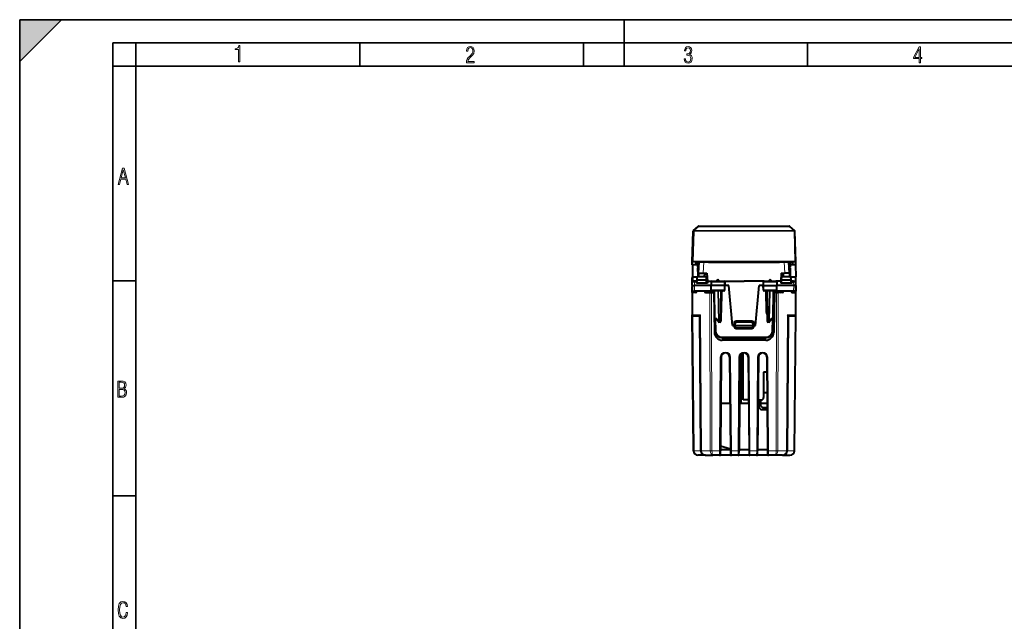
# Model space of a CAD drawing. Extents: x 0 to 420, y 0 to 297.
# Drawn here: x 0 to 212, y 168 to 297 of the extents above; entities that cross this region are included whole.
import ezdxf

# ---------------------------------------------------------------- set-up
doc = ezdxf.new("R2010")
doc.units = 0

msp = doc.modelspace()

# ---------------------------------------------------------------- linework, layer by layer
at = {"color": 7, "lineweight": 35}
for p, q in [((0, 0), (0, 297)), ((0, 297), (420, 297)), ((0, 288), (9, 297)), ((0, 0), (0, 297)), ((0, 297), (420, 297)), ((0, 288), (0, 297)), ((0, 297), (9, 297)), ((130, 287), (130, 297)), ((20.000401, 4.99976), (20.000401, 292)), ((20.000401, 292), (415, 292)), ((25.000401, 287), (25.000401, 292)), ((73.125504, 287), (73.125504, 292)), ((121.250999, 287), (121.250999, 292)), ((169.376007, 287), (169.376007, 292)), ((20.000401, 287), (25.000401, 287)), ((25.000401, 9.99976), (25.000401, 287)), ((25.000401, 287), (410, 287)), ((20.000401, 240.832993), (25.000401, 240.832993)), ((20.000401, 194.667007), (25.000401, 194.667007))]:
    msp.add_line(p, q, dxfattribs=at)
at = {"color": 7, "lineweight": 40}
for p, q in [((144.858597, 251.679565), (145.900192, 252.573227)), ((146.03038, 252.621399), (165.444016, 252.621399)), ((166.615784, 251.679565), (165.574188, 252.573227)), ((144.614426, 244.944321), (144.788879, 251.530884)), ((144.788879, 251.530884), (144.788956, 251.53302)), ((166.615784, 251.679565), (166.623184, 251.672348)), ((166.685501, 251.530884), (166.68544, 251.53302)), ((166.85997, 244.944321), (166.685501, 251.530884)), ((144.612198, 244.309769), (144.614426, 244.944336)), ((144.612198, 244.309769), (144.612198, 244.303925)), ((144.612549, 244.288605), (144.612198, 244.303925)), ((145.782104, 244.288391), (144.61261, 244.288391)), ((144.633148, 244.288391), (144.6241, 241.70369)), ((166.660034, 244.970428), (144.814362, 244.970428)), ((145.393372, 244.958496), (145.340622, 244.354034)), ((145.340622, 244.958496), (145.340622, 244.354034)), ((145.340622, 244.958496), (148.037201, 244.958496)), ((145.340622, 244.354034), (145.782013, 244.354034)), ((145.782013, 244.354034), (145.781967, 244.309769)), ((145.781967, 244.309769), (145.782074, 244.288681)), ((145.782013, 244.354034), (145.787292, 244.958496)), ((145.782104, 244.288391), (145.784698, 244.478683)), ((145.784698, 244.478683), (145.789703, 244.930573)), ((145.788162, 243.618286), (145.786026, 241.787598)), ((145.887192, 243.618286), (145.788162, 243.618286)), ((145.789703, 244.930573), (145.788391, 243.814072)), ((145.788391, 243.814072), (145.797913, 244.895874)), ((145.887192, 243.814072), (145.788391, 243.814072)), ((145.796844, 243.02887), (145.802139, 243.618271)), ((145.798477, 244.958847), (145.797913, 244.895874)), ((145.887192, 243.814072), (146.054489, 243.979935)), ((145.887192, 243.618286), (145.887192, 243.814072)), ((145.887192, 243.618286), (146.043655, 243.773407)), ((145.888947, 241.787598), (145.921494, 243.652298)), ((145.978912, 242.537582), (146.105789, 244.958496)), ((148.037201, 244.958496), (148.079254, 244.882812)), ((148.086243, 244.875977), (163.388153, 244.875977)), ((163.437195, 244.958496), (163.395142, 244.882812)), ((163.437195, 244.958496), (166.133759, 244.958496)), ((165.495483, 242.537582), (165.368607, 244.958496)), ((165.587189, 243.814072), (165.419876, 243.97995)), ((165.587189, 243.618286), (165.430695, 243.773438)), ((165.585449, 241.787598), (165.552902, 243.652267)), ((165.686005, 243.814072), (165.587189, 243.814072)), ((165.587189, 243.618286), (165.587189, 243.814072)), ((165.686218, 243.618286), (165.587189, 243.618286)), ((165.677536, 243.02887), (165.672241, 243.618271)), ((165.675903, 244.958847), (165.676483, 244.895874)), ((165.686005, 243.814072), (165.676483, 244.895874)), ((165.684692, 244.930573), (165.686005, 243.814072)), ((165.689697, 244.478683), (165.684692, 244.930573)), ((165.686218, 243.618286), (165.688354, 241.787598)), ((165.692368, 244.354034), (165.687103, 244.958496)), ((165.692291, 244.288391), (165.689697, 244.478683)), ((166.861771, 244.288391), (165.692291, 244.288391)), ((165.692413, 244.309769), (165.692307, 244.288681)), ((165.692368, 244.354034), (166.133759, 244.354034)), ((165.692368, 244.354034), (165.692413, 244.309769)), ((166.081024, 244.958496), (166.133759, 244.354034)), ((166.133759, 244.958496), (166.133759, 244.354034)), ((166.841248, 244.288391), (166.850296, 241.70369)), ((166.862198, 244.309769), (166.85997, 244.944336)), ((166.861832, 244.288605), (166.862198, 244.303925)), ((166.862198, 244.309769), (166.862198, 244.303925)), ((144.568314, 240.58934), (144.575241, 241.382156)), ((144.575241, 241.382156), (144.576172, 241.488876)), ((144.624908, 241.661133), (144.6241, 241.70369)), ((144.676727, 241.661133), (144.624908, 241.661133)), ((144.639236, 241.661133), (144.638657, 241.632843)), ((145.636322, 241.687592), (144.776169, 241.687592)), ((145.630219, 240.987595), (145.637192, 241.787582)), ((145.637192, 241.787582), (147.637192, 241.787582)), ((145.795547, 242.87886), (145.787949, 241.887589)), ((145.890686, 241.887589), (145.787949, 241.887589)), ((145.795395, 241.887589), (145.79451, 241.787598)), ((145.795547, 242.87886), (145.796844, 243.02887)), ((145.978912, 242.537582), (145.939606, 241.787582)), ((145.978912, 242.537582), (146.977539, 242.537582)), ((146.977539, 242.537582), (147.762192, 242.537582)), ((147.246262, 241.787582), (147.285568, 242.537582)), ((147.778183, 242.231781), (147.269501, 242.231781)), ((147.64418, 240.987595), (147.637192, 241.787582)), ((147.762192, 242.537582), (147.853912, 240.787582)), ((163.712189, 242.537582), (163.620483, 240.787582)), ((164.204834, 242.231781), (163.696167, 242.231781)), ((163.712189, 242.537582), (164.496857, 242.537582)), ((163.830215, 240.987595), (163.837189, 241.787582)), ((163.837189, 241.787582), (165.837189, 241.787582)), ((164.228134, 241.787582), (164.188828, 242.537582)), ((165.495483, 242.537582), (164.496857, 242.537582)), ((165.495483, 242.537582), (165.53479, 241.787582)), ((165.686447, 241.887589), (165.583694, 241.887589)), ((165.678833, 242.87886), (165.677536, 243.02887)), ((165.678833, 242.87886), (165.686447, 241.887589)), ((165.678986, 241.887589), (165.679871, 241.787598)), ((165.844177, 240.987595), (165.837189, 241.787582)), ((166.698227, 241.687592), (165.838058, 241.687592)), ((166.849472, 241.661133), (166.797623, 241.661133)), ((166.835144, 241.661133), (166.835739, 241.632782)), ((166.849472, 241.661133), (166.850296, 241.70369)), ((166.899155, 241.382156), (166.898224, 241.488876)), ((166.906067, 240.58934), (166.899155, 241.382156)), ((144.562195, 239.887589), (144.568314, 240.58934)), ((144.562195, 239.887589), (144.573318, 238.612595)), ((144.573318, 238.362595), (144.562195, 239.637589)), ((144.562454, 239.887589), (145.06218, 239.887589)), ((145.068298, 240.787582), (144.768311, 240.787582)), ((148.649689, 239.887589), (145.06218, 239.887589)), ((145.487198, 240.787582), (145.068298, 240.787582)), ((145.628464, 240.787582), (145.487198, 240.787582)), ((145.487198, 240.787582), (145.487198, 240.58934)), ((145.487198, 240.58934), (145.487198, 240.387589)), ((147.853912, 240.387589), (145.487198, 240.387589)), ((145.624985, 240.387589), (145.630219, 240.987595)), ((147.64418, 240.987595), (145.630219, 240.987595)), ((147.643204, 241.098892), (147.837585, 241.098892)), ((147.649414, 240.387589), (147.64418, 240.987595)), ((147.853912, 240.787582), (148.863129, 240.787582)), ((147.853912, 240.787582), (147.853912, 240.387589)), ((148.661972, 240.59108), (148.649689, 239.887589)), ((148.759521, 239.887589), (148.649689, 239.887589)), ((148.666779, 238.909103), (148.649689, 239.887589)), ((151.491653, 239.887589), (148.759521, 239.887589)), ((148.863464, 240.787582), (151.385834, 240.787582)), ((149.970779, 241.004013), (149.754349, 240.787582)), ((150.470032, 240.787582), (150.253616, 241.004013)), ((151.385818, 240.787582), (155.737198, 240.787582)), ((151.599701, 239.887589), (151.491653, 239.887589)), ((151.582611, 238.909103), (151.599701, 239.887589)), ((151.587418, 240.59108), (151.599701, 239.887589)), ((152.484787, 239.887589), (151.599686, 239.887589)), ((153.237198, 231.287582), (152.484787, 239.887589)), ((160.088562, 240.787582), (155.737198, 240.787582)), ((158.237198, 231.287582), (158.989594, 239.887589)), ((159.874695, 239.887589), (158.989594, 239.887589)), ((159.886978, 240.59108), (159.874695, 239.887589)), ((159.874695, 239.887589), (159.982727, 239.887589)), ((159.891769, 238.909103), (159.874695, 239.887589)), ((159.982727, 239.887589), (162.714874, 239.887589)), ((160.088562, 240.787582), (162.610931, 240.787582)), ((161.004349, 240.787582), (161.220779, 241.004013)), ((161.503616, 241.004013), (161.720032, 240.787582)), ((163.620483, 240.787582), (162.611252, 240.787582)), ((162.714874, 239.887589), (162.824692, 239.887589)), ((162.807617, 238.909103), (162.824692, 239.887589)), ((162.812408, 240.59108), (162.824692, 239.887589)), ((166.412216, 239.887589), (162.824692, 239.887589)), ((163.620483, 240.787582), (163.620483, 240.387589)), ((165.987198, 240.387589), (163.620483, 240.387589)), ((163.636749, 241.098892), (163.831146, 241.098892)), ((163.824982, 240.387589), (163.830215, 240.987595)), ((165.844177, 240.987595), (163.830215, 240.987595)), ((165.849411, 240.387589), (165.844177, 240.987595)), ((165.987198, 240.787582), (165.845917, 240.787582)), ((165.987198, 240.787582), (165.987198, 240.58934)), ((166.406097, 240.787582), (165.987198, 240.787582)), ((165.987198, 240.58934), (165.987198, 240.387589)), ((166.406097, 240.787582), (166.706085, 240.787582)), ((166.911942, 239.887589), (166.412216, 239.887589)), ((166.912201, 239.887589), (166.901062, 238.612595)), ((166.901062, 238.362595), (166.912201, 239.637589)), ((166.912201, 239.887589), (166.906067, 240.58934)), ((144.573318, 238.362595), (144.615219, 233.560837)), ((144.719757, 238.362595), (144.573532, 238.362595)), ((144.573578, 238.612595), (145.073303, 238.612595)), ((145.309906, 238.362595), (144.719757, 238.362595)), ((148.984085, 238.612595), (145.073303, 238.612595)), ((147.512192, 238.362595), (148.365753, 238.362595)), ((148.337189, 238.512589), (147.704651, 238.512589)), ((148.337189, 238.612595), (148.337189, 238.362595)), ((148.365753, 238.362595), (148.719299, 238.362595)), ((148.719299, 238.362595), (149.212189, 238.362595)), ((151.380386, 238.712585), (148.868866, 238.712585)), ((148.984085, 238.612595), (149.251587, 238.612595)), ((149.380798, 238.362595), (149.212189, 238.362595)), ((149.212189, 238.362595), (149.361954, 229.782913)), ((149.251587, 238.612595), (149.376434, 238.612595)), ((149.337189, 238.612595), (149.337189, 238.362595)), ((149.477737, 232.809097), (149.374695, 238.712585)), ((150.849701, 238.712585), (150.736176, 232.209091)), ((150.883652, 234.212509), (150.962189, 238.712585)), ((162.60553, 238.712585), (160.093994, 238.712585)), ((160.590744, 234.212509), (160.512192, 238.712585)), ((160.624695, 238.712585), (160.73822, 232.209091)), ((161.996643, 232.809097), (162.099701, 238.712585)), ((162.093582, 238.362595), (162.262192, 238.362595)), ((162.222794, 238.612595), (162.097946, 238.612595)), ((162.262192, 238.362595), (162.112442, 229.782913)), ((162.137192, 238.612595), (162.137192, 238.362595)), ((162.490295, 238.612595), (162.222794, 238.612595)), ((162.755096, 238.362595), (162.262192, 238.362595)), ((166.401093, 238.612595), (162.490295, 238.612595)), ((162.755096, 238.362595), (163.108643, 238.362595)), ((163.962189, 238.362595), (163.108643, 238.362595)), ((163.137192, 238.612595), (163.137192, 238.362595)), ((166.164474, 238.362595), (166.754623, 238.362595)), ((166.900818, 238.612595), (166.401093, 238.612595)), ((166.754623, 238.362595), (166.900848, 238.362595)), ((166.859161, 233.560837), (166.901062, 238.362595)), ((144.870117, 204.353867), (144.615219, 233.560837)), ((144.903076, 233.362595), (144.815216, 233.362595)), ((144.903076, 233.362595), (146.229492, 233.362595)), ((146.482651, 204.353867), (146.229431, 233.369431)), ((150.762421, 233.712585), (150.774918, 233.712585)), ((150.771149, 234.212509), (150.883652, 234.212509)), ((150.774918, 233.712585), (150.883652, 234.212509)), ((160.703247, 234.212509), (160.590744, 234.212509)), ((160.699463, 233.712585), (160.590744, 234.212509)), ((160.699463, 233.712585), (160.711975, 233.712585)), ((164.991745, 204.353867), (165.244949, 233.369431)), ((165.244888, 233.362595), (166.571304, 233.362595)), ((166.659042, 233.362595), (166.571304, 233.362595)), ((166.604279, 204.353867), (166.859161, 233.560837)), ((149.477737, 232.809097), (149.525269, 230.086411)), ((149.854446, 232.612595), (149.677704, 232.612595)), ((150.206482, 232.099442), (149.829315, 232.649216)), ((150.536209, 232.012589), (150.371399, 232.012589)), ((153.237198, 231.287582), (153.53714, 231.287582)), ((153.736786, 231.287582), (153.53714, 231.287582)), ((153.737198, 231.287582), (153.760132, 231.944565)), ((153.737198, 231.287582), (153.752274, 230.855606)), ((153.937195, 231.287582), (153.737595, 231.287537)), ((153.937195, 231.287582), (157.537201, 231.287582)), ((153.960022, 232.137589), (157.514374, 232.137589)), ((157.537201, 231.287582), (157.736786, 231.287537)), ((157.737198, 231.287582), (157.714249, 231.944565)), ((157.737198, 231.287582), (157.722107, 230.855606)), ((157.737595, 231.287582), (157.937256, 231.287582)), ((157.937256, 231.287582), (158.237198, 231.287582)), ((161.102997, 232.012589), (160.938187, 232.012589)), ((161.645081, 232.649216), (161.267914, 232.099442)), ((161.619949, 232.612595), (161.796677, 232.612595)), ((161.996643, 232.809097), (161.949127, 230.086411)), ((157.522232, 230.662582), (153.952164, 230.662582)), ((151.02504, 228.612595), (160.449356, 228.612595)), ((160.412689, 228.112595), (151.061691, 228.112595)), ((150.837234, 224.470444), (150.661682, 204.353867)), ((152.637161, 224.470444), (152.812714, 204.353867)), ((154.837234, 224.470444), (154.661682, 204.353867)), ((154.887192, 214.562592), (154.887192, 224.758408)), ((155.137192, 214.562592), (155.137192, 225.133408)), ((155.537201, 215.262589), (155.537201, 225.340088)), ((156.637161, 224.470444), (156.812714, 204.353867)), ((158.837234, 224.470444), (158.661682, 204.353867)), ((160.637161, 224.470444), (160.812714, 204.353867)), ((159.937195, 221.262589), (159.937195, 215.762589)), ((160.665146, 221.262589), (159.937195, 221.262589)), ((159.937195, 216.862595), (160.703552, 216.862595)), ((150.750748, 214.562592), (152.723602, 214.562592)), ((154.750748, 214.562592), (156.723602, 214.562592)), ((155.137192, 214.562592), (154.887192, 214.562592)), ((156.716919, 215.262589), (155.537201, 215.262589)), ((158.750748, 214.562592), (158.887192, 214.562592)), ((158.756866, 215.262589), (159.437195, 215.262589)), ((158.887192, 213.972595), (158.887192, 215.262589)), ((159.387192, 213.972595), (159.387192, 215.262589)), ((159.387192, 214.562592), (160.723602, 214.562592)), ((159.687195, 213.672592), (160.731384, 213.672592)), ((159.687195, 213.172592), (160.735748, 213.172592)), ((145.870316, 203.362579), (145.79985, 203.365051)), ((147.482605, 203.362579), (145.870071, 203.362579)), ((147.482864, 203.362579), (147.412399, 203.365051)), ((147.482605, 203.362579), (149.049332, 203.362579)), ((150.454758, 203.362579), (149.049332, 203.362579)), ((150.454758, 203.362579), (150.65303, 203.362579)), ((152.821365, 203.362579), (150.65303, 203.362579)), ((150.654755, 203.561249), (150.661682, 204.353867)), ((152.809814, 204.683777), (150.66983, 205.290649)), ((152.810898, 204.562592), (150.756622, 204.562592)), ((152.812714, 204.353867), (152.819626, 203.561249)), ((152.821365, 203.362579), (153.019623, 203.362579)), ((154.454758, 203.362579), (153.019623, 203.362579)), ((154.454758, 203.362579), (154.65303, 203.362579)), ((156.821365, 203.362579), (154.65303, 203.362579)), ((154.654755, 203.561249), (154.661682, 204.353867)), ((156.810898, 204.562592), (154.663498, 204.562592)), ((156.812714, 204.353867), (156.819626, 203.561249)), ((156.821365, 203.362579), (157.019623, 203.362579)), ((158.454758, 203.362579), (157.019623, 203.362579)), ((158.454758, 203.362579), (158.65303, 203.362579)), ((160.821365, 203.362579), (158.65303, 203.362579)), ((158.654755, 203.561249), (158.661682, 204.353867)), ((160.717773, 204.562592), (158.663498, 204.562592)), ((160.812714, 204.353867), (160.819626, 203.561249)), ((160.821365, 203.362579), (161.019623, 203.362579)), ((162.425064, 203.362579), (161.019623, 203.362579)), ((163.991776, 203.362579), (162.425064, 203.362579)), ((163.991776, 203.362579), (165.604309, 203.362579))]:
    msp.add_line(p, q, dxfattribs=at)
at = {"color": 7, "lineweight": 18}
for p, q in [((144.988876, 251.684341), (146.03038, 252.577911)), ((146.03038, 252.577911), (146.03038, 252.621399)), ((146.03038, 252.577911), (165.444016, 252.577911)), ((165.444016, 252.577911), (165.444016, 252.621399)), ((166.485504, 251.684341), (165.444016, 252.577911)), ((144.814362, 244.970428), (144.988815, 251.556961)), ((144.988815, 251.682205), (144.988876, 251.684341)), ((166.485565, 251.682205), (144.988815, 251.682205)), ((144.988815, 251.556961), (144.988815, 251.682205)), ((166.485565, 251.556961), (144.988815, 251.556961)), ((166.485565, 251.682205), (166.485504, 251.684341)), ((166.485565, 251.556961), (166.485565, 251.682205)), ((166.660034, 244.970428), (166.485565, 251.556961)), ((145.781967, 244.309769), (144.612198, 244.309769)), ((146.102493, 244.895874), (145.797913, 244.895874)), ((146.977539, 242.537582), (147.104416, 244.958496)), ((148.079254, 244.882812), (163.395142, 244.882812)), ((164.496857, 242.537582), (164.36998, 244.958496)), ((165.676483, 244.895874), (165.371872, 244.895874)), ((166.862198, 244.309769), (165.692413, 244.309769)), ((145.636429, 241.70369), (144.6241, 241.70369)), ((144.768539, 240.787582), (144.775223, 241.553619)), ((144.775223, 241.553619), (144.776169, 241.687592)), ((145.635147, 241.553619), (144.775223, 241.553619)), ((145.90799, 242.87886), (145.795547, 242.87886)), ((145.910599, 243.02887), (145.796844, 243.02887)), ((165.677536, 243.02887), (165.563782, 243.02887)), ((165.678833, 242.87886), (165.566406, 242.87886)), ((166.850296, 241.70369), (165.837891, 241.70369)), ((166.699158, 241.553619), (165.839233, 241.553619)), ((166.699158, 241.553619), (166.698227, 241.687592)), ((166.705841, 240.787582), (166.699158, 241.553619)), ((145.068298, 240.58934), (144.568573, 240.589371)), ((145.06218, 239.887589), (145.068298, 240.58934)), ((145.06218, 239.887589), (145.073303, 238.612595)), ((145.068298, 240.787582), (145.068298, 240.58934)), ((145.487198, 240.58934), (145.068298, 240.58934)), ((148.765045, 240.59108), (148.661972, 240.59108)), ((148.765045, 240.59108), (148.759521, 239.887589)), ((148.767212, 238.909103), (148.759521, 239.887589)), ((151.486008, 240.59108), (148.765045, 240.59108)), ((151.48381, 238.909103), (151.491653, 239.887589)), ((151.486008, 240.59108), (151.491653, 239.887589)), ((151.587418, 240.59108), (151.486008, 240.59108)), ((159.886978, 240.59108), (159.988373, 240.59108)), ((159.988373, 240.59108), (159.982727, 239.887589)), ((159.990585, 238.909103), (159.982727, 239.887589)), ((159.988373, 240.59108), (162.709335, 240.59108)), ((162.707169, 238.909103), (162.714874, 239.887589)), ((162.709335, 240.59108), (162.812408, 240.59108)), ((162.709335, 240.59108), (162.714874, 239.887589)), ((166.406097, 240.58934), (165.987198, 240.58934)), ((166.412216, 239.887589), (166.401093, 238.612595)), ((166.406097, 240.787582), (166.406097, 240.58934)), ((166.406097, 240.58934), (166.905823, 240.589371)), ((166.412216, 239.887589), (166.406097, 240.58934)), ((144.719757, 238.362595), (144.761673, 233.560837)), ((148.488693, 204.353867), (148.365753, 238.362595)), ((148.767212, 238.909103), (148.666779, 238.909103)), ((148.842224, 204.353867), (148.719299, 238.362595)), ((151.48381, 238.909103), (148.767212, 238.909103)), ((149.251587, 238.712585), (149.251587, 238.612595)), ((149.536346, 232.807648), (149.433289, 238.712585)), ((150.230042, 232.207657), (150.116501, 238.712585)), ((150.371399, 232.209091), (150.257874, 238.712585)), ((150.649719, 238.712585), (150.536209, 232.209091)), ((150.971466, 238.514328), (150.95874, 238.514328)), ((150.971466, 238.514328), (150.971466, 238.712585)), ((151.582611, 238.909103), (151.48381, 238.909103)), ((159.891769, 238.909103), (159.990585, 238.909103)), ((159.990585, 238.909103), (162.707169, 238.909103)), ((160.50293, 238.514328), (160.50293, 238.712585)), ((160.515656, 238.514328), (160.50293, 238.514328)), ((160.824661, 238.712585), (160.938187, 232.209091)), ((161.102997, 232.209091), (161.216507, 238.712585)), ((161.244354, 232.207657), (161.357895, 238.712585)), ((161.938034, 232.807648), (162.041107, 238.712585)), ((162.222794, 238.712585), (162.222794, 238.612595)), ((162.632156, 204.353867), (162.755096, 238.362595)), ((162.707169, 238.909103), (162.807617, 238.909103)), ((162.985703, 204.353867), (163.108643, 238.362595)), ((166.712723, 233.560837), (166.754623, 238.362595)), ((144.761673, 233.560837), (144.615433, 233.560822)), ((144.761673, 233.560837), (146.374207, 233.560837)), ((145.016556, 204.353867), (144.763336, 233.369431)), ((146.336212, 204.353867), (146.083054, 233.362595)), ((146.629089, 204.353867), (146.374207, 233.560837)), ((164.845306, 204.353867), (165.100189, 233.560837)), ((165.100189, 233.560837), (166.712723, 233.560837)), ((165.138184, 204.353867), (165.391327, 233.362595)), ((166.45784, 204.353867), (166.71106, 233.369431)), ((166.858948, 233.560822), (166.712723, 233.560837)), ((149.81842, 232.807648), (149.536346, 232.807648)), ((149.681168, 232.612595), (149.725235, 230.08815)), ((150.230042, 232.207657), (149.81842, 232.807648)), ((150.371399, 232.209091), (150.371399, 232.012589)), ((150.371399, 232.209091), (150.536209, 232.209091)), ((150.536209, 232.209091), (150.536209, 232.012589)), ((153.53714, 231.287582), (153.560257, 231.949799)), ((153.53714, 231.287582), (153.551453, 230.877686)), ((153.960022, 231.937592), (153.760132, 231.944565)), ((153.937195, 231.287582), (153.952164, 230.8591)), ((153.937317, 231.287582), (153.960022, 231.937592)), ((153.952164, 230.8591), (157.522232, 230.8591)), ((153.952164, 230.8591), (153.952164, 230.662582)), ((153.960022, 232.335846), (157.514374, 232.335846)), ((153.960022, 232.335846), (153.960022, 232.137589)), ((153.960022, 232.137589), (153.960022, 231.937592)), ((153.960022, 231.937592), (157.514374, 231.937592)), ((157.514374, 232.335846), (157.514374, 232.137589)), ((157.514374, 232.137589), (157.514374, 231.937592)), ((157.514374, 231.937592), (157.714249, 231.944565)), ((157.537079, 231.287582), (157.514374, 231.937592)), ((157.537201, 231.287582), (157.522232, 230.8591)), ((157.522232, 230.8591), (157.522232, 230.662582)), ((157.937256, 231.287582), (157.914124, 231.949799)), ((157.937256, 231.287582), (157.922943, 230.877686)), ((160.938187, 232.209091), (160.938187, 232.012589)), ((160.938187, 232.209091), (161.102997, 232.209091)), ((161.102997, 232.209091), (161.102997, 232.012589)), ((161.244354, 232.207657), (161.655975, 232.807648)), ((161.655975, 232.807648), (161.938034, 232.807648)), ((161.793213, 232.612595), (161.749161, 230.08815)), ((151.02504, 228.810837), (160.449356, 228.810837)), ((151.02504, 228.612595), (151.02504, 228.810837)), ((153.951233, 230.491272), (153.951233, 230.663086)), ((153.951233, 230.491272), (157.523148, 230.491272)), ((157.523148, 230.491272), (157.523148, 230.663086)), ((160.449356, 228.612595), (160.449356, 228.810837)), ((150.637238, 224.470444), (150.461685, 204.353867)), ((152.837158, 224.470444), (153.012711, 204.353867)), ((154.637238, 224.470444), (154.461685, 204.353867)), ((156.837158, 224.470444), (157.012711, 204.353867)), ((158.637238, 224.470444), (158.461685, 204.353867)), ((160.837158, 224.470444), (161.012711, 204.353867)), ((146.336212, 204.353867), (145.016556, 204.353867)), ((146.629089, 204.353867), (148.488693, 204.353867)), ((150.461685, 204.353867), (148.842224, 204.353867)), ((150.454758, 203.363083), (150.461685, 204.353867)), ((154.461685, 204.353867), (153.012711, 204.353867)), ((153.012711, 204.353867), (153.019623, 203.363083)), ((154.454773, 203.363083), (154.461685, 204.353867)), ((158.461685, 204.353867), (157.012711, 204.353867)), ((157.012711, 204.353867), (157.019623, 203.363083)), ((158.454773, 203.363083), (158.461685, 204.353867)), ((162.632156, 204.353867), (161.012711, 204.353867)), ((161.012711, 204.353867), (161.019623, 203.363083)), ((164.845306, 204.353867), (162.985703, 204.353867)), ((165.138184, 204.353867), (166.45784, 204.353867))]:
    msp.add_line(p, q, dxfattribs=at)
for points in [[(47.03595, 287.977722), (47.322525, 287.977722), (47.322525, 291.426056), (47.101723, 291.426056), (47.026554, 291.120667), (46.876217, 290.918671), (46.63662, 290.796509), (46.303062, 290.754242), (46.303062, 290.575714), (46.490982, 290.571014), (47.03595, 290.613281)], [(96.03479, 287.748749), (97.749557, 287.748749), (97.749557, 288.035339), (96.349556, 288.035339), (96.396538, 288.279633), (96.537476, 288.519226), (96.758286, 288.777618), (97.049561, 289.064178), (97.373718, 289.378937), (97.632111, 289.764191), (97.740166, 290.332642), (97.679092, 290.722565), (97.509964, 291.013855), (97.24218, 291.197083), (96.899223, 291.262848), (96.560966, 291.197083), (96.307274, 291.004456), (96.142845, 290.699097), (96.086472, 290.295044), (96.086472, 290.243378), (96.354256, 290.243378), (96.391838, 290.572235), (96.499893, 290.811829), (96.678421, 290.952789), (96.927414, 290.999756), (97.138824, 290.952789), (97.303253, 290.825928), (97.411301, 290.623901), (97.448891, 290.35614), (97.397209, 290.008484), (97.256271, 289.721893), (96.786469, 289.19574), (96.457611, 288.857483), (96.218018, 288.538025), (96.081772, 288.17627)], [(142.865891, 288.620239), (142.926971, 288.197418), (143.0961, 287.88266), (143.359192, 287.694733), (143.706833, 287.628967), (144.077972, 287.694733), (144.359863, 287.896759), (144.538376, 288.220917), (144.604156, 288.648438), (144.566574, 288.963196), (144.463211, 289.216888), (144.289383, 289.404785), (144.04039, 289.536346), (144.237701, 289.667877), (144.383347, 289.851105), (144.47261, 290.081299), (144.505493, 290.35849), (144.444412, 290.710846), (144.284683, 290.978638), (144.030991, 291.152466), (143.711533, 291.213531), (143.396774, 291.152466), (143.157166, 290.973938), (143.002136, 290.682648), (142.945755, 290.292725), (143.227646, 290.292725), (143.227646, 290.306824), (143.260529, 290.583984), (143.359192, 290.786011), (143.514221, 290.908142), (143.720932, 290.955139), (143.927643, 290.912842), (144.087372, 290.79541), (144.186035, 290.607483), (144.223618, 290.35849), (144.176636, 290.034332), (144.030991, 289.808838), (143.786697, 289.677277), (143.434357, 289.63501), (143.415558, 289.63501), (143.415558, 289.376617), (143.561203, 289.381317), (143.89006, 289.33432), (144.120255, 289.19809), (144.2565, 288.967896), (144.303482, 288.639038), (144.2565, 288.324249), (144.134354, 288.089355), (143.946426, 287.943726), (143.711533, 287.896759), (143.481339, 287.943726), (143.302811, 288.079956), (143.190063, 288.310181), (143.147781, 288.620239)], [(193.360916, 287.748749), (193.661591, 287.748749), (193.661591, 288.646057), (193.976349, 288.646057), (193.976349, 288.89975), (193.661591, 288.89975), (193.661591, 291.197083), (193.360916, 291.197083), (192.167618, 288.89975), (192.167618, 288.646057), (193.360916, 288.646057)], [(192.463593, 288.89975), (193.393799, 290.746063), (193.360916, 288.89975)], [(21.175169, 261.603729), (21.447651, 261.603729), (21.748322, 262.703064), (22.80537, 262.703064), (23.101343, 261.603729), (23.397316, 261.603729), (22.462416, 265.103729), (22.119463, 265.103729)], [(21.800001, 262.970856), (22.274498, 264.718506), (22.744295, 262.970856)], [(21.128859, 215.831726), (21.866442, 215.831726), (22.350334, 215.888107), (22.697987, 216.076019), (22.9, 216.386093), (22.970469, 216.841797), (22.932884, 217.123672), (22.829529, 217.353867), (22.651007, 217.532394), (22.402012, 217.67334), (22.604027, 217.795486), (22.744965, 217.969315), (22.829529, 218.194809), (22.857718, 218.472), (22.787247, 218.871323), (22.585234, 219.139114), (22.237583, 219.284744), (21.748993, 219.331726), (21.128859, 219.331726)], [(21.420134, 217.786087), (21.420134, 219.073334), (21.795973, 219.073334), (22.138926, 219.040451), (22.378523, 218.941788), (22.514765, 218.753876), (22.561745, 218.462601), (22.514765, 218.152527), (22.387918, 217.945816), (22.162415, 217.823669), (21.838255, 217.786087)], [(21.420134, 216.094818), (21.420134, 217.527695), (21.852348, 217.527695), (22.209394, 217.485413), (22.463087, 217.358566), (22.613422, 217.147156), (22.6651, 216.841797), (22.613422, 216.489441), (22.458389, 216.259247), (22.199999, 216.132401), (21.828857, 216.094818)], [(23.198622, 169.552216), (22.902647, 169.552216), (22.82748, 169.129395), (22.686541, 168.82402), (22.475132, 168.640808), (22.207346, 168.579727), (21.878487, 168.673691), (21.652983, 168.964966), (21.521441, 169.448853), (21.479158, 170.130066), (21.521441, 170.80658), (21.652983, 171.290466), (21.878487, 171.581741), (22.207346, 171.680405), (22.470432, 171.624023), (22.677145, 171.468994), (22.813387, 171.210602), (22.87446, 170.862946), (23.175131, 170.862946), (23.095264, 171.323349), (22.902647, 171.661606), (22.597279, 171.873016), (22.207346, 171.948181), (21.737547, 171.835434), (21.418083, 171.497177), (21.230165, 170.928726), (21.173788, 170.130066), (21.230165, 169.322006), (21.418083, 168.753555), (21.737547, 168.415298), (22.207346, 168.307251), (22.601976, 168.382416), (22.902647, 168.61731), (23.099964, 169.007248)]]:
    msp.add_lwpolyline(points, close=True, dxfattribs=at)
for points in [[(148.863464, 240.787582), (148.847565, 240.785065), (148.832047, 240.777603), (148.817566, 240.765625), (148.797302, 240.738342), (148.777435, 240.690857), (148.76532, 240.617859), (148.765045, 240.59108)], [(151.385834, 240.787582), (151.404388, 240.784271), (151.422318, 240.774475), (151.43866, 240.758972), (151.459244, 240.72702), (151.476822, 240.678329), (151.485016, 240.628433), (151.486008, 240.59108)], [(160.088562, 240.787582), (160.070007, 240.784271), (160.052063, 240.774475), (160.035736, 240.758972), (160.015137, 240.72702), (159.997559, 240.678329), (159.989365, 240.628433), (159.988373, 240.59108)], [(162.610931, 240.787582), (162.626831, 240.785065), (162.642349, 240.777603), (162.65683, 240.765625), (162.677078, 240.738342), (162.696945, 240.690857), (162.709076, 240.617859), (162.709335, 240.59108)], [(148.868866, 238.712585), (148.849792, 238.716019), (148.83136, 238.726105), (148.81459, 238.742065), (148.793945, 238.774155), (148.7733, 238.836243), (148.76741, 238.884857), (148.767212, 238.909103)], [(151.380386, 238.712585), (151.39978, 238.716003), (151.418518, 238.726089), (151.435562, 238.74205), (151.456558, 238.774124), (151.477585, 238.836258), (151.483597, 238.884842), (151.48381, 238.909103)], [(160.093994, 238.712585), (160.074615, 238.716003), (160.055878, 238.726089), (160.038818, 238.74205), (160.017822, 238.774124), (159.996811, 238.836258), (159.990799, 238.884842), (159.990585, 238.909103)], [(162.60553, 238.712585), (162.624603, 238.716019), (162.643036, 238.726105), (162.65979, 238.742065), (162.680435, 238.774155), (162.70108, 238.836243), (162.706985, 238.884857), (162.707169, 238.909103)]]:
    msp.add_lwpolyline(points, dxfattribs=at)
at = {"color": 7, "lineweight": 40}
for points in [[(146.229431, 233.369431), (146.231262, 233.379974), (146.236649, 233.393951), (146.256439, 233.428741), (146.285721, 233.468475), (146.326187, 233.514313), (146.374207, 233.560837)], [(165.244949, 233.369431), (165.243134, 233.379974), (165.237747, 233.393951), (165.217957, 233.428741), (165.18866, 233.468475), (165.148193, 233.514313), (165.100189, 233.560837)], [(149.829315, 232.649216), (149.821503, 232.662704), (149.815399, 232.67778), (149.810684, 232.695724), (149.807968, 232.714828), (149.808105, 232.753326), (149.81189, 232.780396), (149.81842, 232.807648)], [(161.645081, 232.649216), (161.652893, 232.662704), (161.658997, 232.67778), (161.663712, 232.695724), (161.666412, 232.714828), (161.66629, 232.753326), (161.662491, 232.780396), (161.655975, 232.807648)]]:
    msp.add_lwpolyline(points, dxfattribs=at)
for centre, radius, start, end in [((146.03038, 252.421387), 0.2, 90.000003, 130.609732), ((165.444016, 252.421387), 0.2, 49.390262, 90.000003), ((144.988876, 251.527817), 0.199998, 130.647449, 178.510204), ((166.487961, 251.528564), 0.197499, 1.290336, 46.755862), ((148.089844, 244.88623), 0.010993, 197.84355, 250.599617), ((163.384537, 244.88623), 0.010993, 289.400385, 342.156455), ((144.776169, 241.487595), 0.2, 90.000003, 179.499994), ((166.698227, 241.487595), 0.2, 0.500001, 90.000003), ((144.768311, 240.587585), 0.2, 90.000003, 179.499994), ((148.861984, 240.587173), 0.200235, 89.578464, 178.883406), ((150.112198, 240.862595), 0.2, 45.000001, 135), ((151.387405, 240.587158), 0.200249, 1.123658, 90.44947), ((160.08699, 240.587158), 0.200249, 89.550528, 178.876343), ((161.362198, 240.862595), 0.2, 45.000001, 135), ((162.612396, 240.587173), 0.200235, 1.116591, 90.421541), ((166.706085, 240.587585), 0.2, 0.5, 90.000003), ((145.309906, 238.662582), 0.3, 269.999997, 350.357516), ((147.513092, 238.667236), 0.304716, 190.372129, 269.832132), ((147.964478, 238.662582), 0.3, 189.635357, 269.999997), ((148.86705, 238.91333), 0.200537, 181.212244, 270.518416), ((151.382324, 238.913376), 0.20057, 269.447169, 358.774608), ((160.092056, 238.913376), 0.20057, 181.225386, 270.552833), ((162.607346, 238.91333), 0.200537, 269.481586, 358.787753), ((163.509918, 238.662582), 0.3, 269.999997, 350.362134), ((163.961304, 238.667236), 0.304716, 270.16787, 349.627875), ((166.164474, 238.662582), 0.3, 189.642487, 269.999997), ((144.815216, 233.562592), 0.2, 180.500006, 269.999997), ((166.65918, 233.562592), 0.2, 269.999997, 359.5), ((149.677704, 232.812592), 0.2, 181.000003, 269.999997), ((150.371399, 232.212585), 0.2, 214.451893, 269.999997), ((150.536209, 232.212585), 0.2, 269.999997, 359), ((153.952164, 230.862595), 0.2, 181.999997, 269.999997), ((153.960022, 231.937592), 0.2, 90.000003, 178.000003), ((157.514374, 231.937592), 0.2, 2, 90.000003), ((157.522232, 230.862595), 0.2, 269.999997, 358), ((160.938187, 232.212585), 0.2, 181.000003, 269.999997), ((161.102997, 232.212585), 0.2, 269.999997, 325.548102), ((161.796677, 232.812592), 0.2, 269.999997, 359), ((151.061691, 229.812592), 1.7, 181.000003, 269.999997), ((151.02504, 230.112595), 1.5, 181.000003, 269.999997), ((160.412689, 229.812592), 1.7, 269.999997, 359), ((160.449356, 230.112595), 1.5, 269.999997, 359), ((151.737198, 224.462585), 0.9, 0.5, 179.499666), ((155.737198, 224.462585), 0.9, 0.5, 179.499666), ((159.737198, 224.462585), 0.9, 0.5, 179.499666), ((159.687195, 213.972595), 0.8, 180.000005, 269.999997), ((159.687195, 213.972595), 0.3, 180.000005, 269.999997), ((159.437195, 215.762589), 0.5, 269.999997, 0), ((145.870071, 204.362579), 1, 180.500006, 265.97358), ((147.482605, 204.362579), 1, 180.500006, 265.97358), ((150.454758, 203.562592), 0.2, 269.999997, 359.5), ((150.756622, 204.862579), 0.3, 251.941292, 269.999997), ((153.019623, 203.562592), 0.2, 180.500006, 269.999997), ((154.454758, 203.562592), 0.2, 269.999997, 359.5), ((157.019623, 203.562592), 0.2, 180.500006, 269.999997), ((158.454758, 203.562592), 0.2, 269.999997, 359.5), ((160.717773, 204.862579), 0.3, 269.999997, 288.05871), ((161.019623, 203.562592), 0.2, 180.500006, 269.999997), ((163.991776, 204.362579), 1, 269.999997, 359.5), ((165.604309, 204.362579), 1, 269.999997, 359.5)]:
    msp.add_arc(centre, radius, start, end, dxfattribs=at)
at = {"color": 7, "lineweight": 18}
for centre, radius, start, end in [((149.245239, 238.918915), 0.402532, 210.026955, 229.551638), ((150.973068, 238.925446), 0.41098, 269.775277, 328.791739), ((160.501312, 238.925446), 0.41098, 211.208263, 270.224724), ((162.229156, 238.918915), 0.402532, 310.448368, 329.97316), ((153.951447, 230.891449), 0.400208, 181.971406, 269.970115), ((153.960022, 231.935837), 0.4, 90.000003, 178.000003), ((157.514374, 231.935837), 0.4, 2.000003, 89.999996), ((157.522949, 230.891449), 0.400208, 270.029886, 358.028589), ((151.02504, 230.11084), 1.3, 181.000003, 270.000004), ((160.449356, 230.11084), 1.3, 269.999997, 358.999996), ((151.737198, 224.460846), 1.1, 0.5, 179.499653), ((155.737198, 224.460846), 1.1, 0.5, 179.499653), ((159.737198, 224.460846), 1.1, 0.5, 179.499653)]:
    msp.add_arc(centre, radius, start, end, dxfattribs=at)
for centre, major_axis, ratio, start_param, end_param in [((146.03038, 252.421387), (0.130188, -0.151825), 0.633291, 2.2069742863, 3.1415926536), ((165.444016, 252.421387), (-0.130188, -0.151825), 0.633291, 3.1415926536, 4.0762110209), ((144.988815, 251.525681), (0.199936, -0.005295), 0.156381, 1.574938381, 3.1445928851), ((144.988815, 251.525681), (0.199905, -0.005951), 0.782474, 1.5940662437, 3.1463516157), ((144.988876, 251.527817), (0.199905, -0.005951), 0.782474, 1.5940662437, 3.1463516157), ((144.988876, 251.527817), (0.13028, -0.151749), 0.633584, 2.2065548936, 3.1415926536), ((166.485504, 251.527817), (-0.199905, -0.005951), 0.782474, 3.1368336914, 4.6891190635), ((166.485504, 251.527817), (-0.13028, -0.151749), 0.633584, 3.1415926536, 4.0766304136), ((166.485565, 251.525681), (-0.199905, -0.005951), 0.782474, 3.1368336914, 4.6891190634), ((166.485565, 251.525681), (-0.199936, -0.005295), 0.156381, 3.1385924221, 4.7082469262), ((144.775223, 241.380402), (0.199997, -0.00174), 0.866017, 1.5783538002, 3.1415926536), ((166.699158, 241.380402), (-0.199997, -0.00174), 0.866017, 3.1415926536, 4.704831507), ((144.903076, 233.562592), (0, -0.199997), 0.707107, 4.7211156266, 6.2831853072), ((166.571304, 233.562592), (0, -0.199997), 0.707107, 0.0000004891, 1.5620696826), ((149.677704, 232.812592), (0.199966, 0.003494), 0.01745, 3.1415926536, 3.926990817), ((149.677704, 232.812592), (0, 0.199997), 0.706999, 1.5954765039, 3.1415926536), ((150.371399, 232.212585), (0.164917, 0.113144), 0.472937, 2.2102726765, 3.1415926536), ((150.371399, 232.212585), (-0.199966, -0.003494), 0.01745, 0.7853981634, 1.5704917403), ((150.536209, 232.212585), (-0.199966, 0.003494), 0.01745, 1.5711009133, 3.1415926536), ((153.551453, 230.875946), (-0.199875, -0.006973), 0.008721, 3.1415926536, 4.7120843191), ((153.560257, 231.951553), (-0.199875, 0.006973), 0.008721, 1.5711008785, 3.1415926536), ((153.952164, 230.862595), (0.199875, 0.006973), 0.017442, 3.1415926536, 4.7117799001), ((157.522232, 230.862595), (-0.199875, 0.006973), 0.017442, 1.571405407, 3.1415926536), ((157.914124, 231.951553), (0.199875, 0.006973), 0.008721, 3.1415926536, 4.7120844287), ((157.922943, 230.875946), (0.199875, -0.006973), 0.008721, 1.5711009881, 3.1415926536), ((160.938187, 232.212585), (0.199966, 0.003494), 0.01745, 3.1415926536, 4.7120843939), ((161.102997, 232.212585), (0.199966, -0.003494), 0.01745, 4.7126935669, 5.4977871438), ((161.102997, 232.212585), (-0.164917, 0.113144), 0.472937, 3.1415926536, 4.0729126307), ((161.796677, 232.812592), (0, 0.199997), 0.706999, 3.1415926536, 4.6877088033), ((161.796677, 232.812592), (-0.199966, 0.003494), 0.01745, 2.3561944902, 3.1415926536), ((149.725235, 230.089905), (-0.199966, -0.003494), 0.008725, 0, 1.5706440058), ((161.749161, 230.089905), (0.199966, -0.003494), 0.008725, 4.7125413014, 6.2831853072), ((150.637238, 224.472198), (-0.199997, 0.00174), 0.008726, 1.5708724792, 3.1415926536), ((152.837158, 224.472183), (0.199997, 0.00174), 0.008726, 3.1415926536, 4.7123128254), ((154.637238, 224.472198), (-0.199997, 0.00174), 0.008726, 1.5708724792, 3.1415926536), ((156.837158, 224.472183), (0.199997, 0.00174), 0.008726, 3.1415926536, 4.7123128254), ((158.637238, 224.472198), (-0.199997, 0.00174), 0.008726, 1.5708724792, 3.1415926536), ((160.837158, 224.472183), (0.199997, 0.00174), 0.008726, 3.1415926536, 4.7123128254), ((145.370087, 204.358231), (-0.499985, -0.004364), 0.003615, 0, 0.7853666195), ((145.870071, 204.362579), (0, -1), 0.853553, 4.7211076391, 6.2831801728), ((147.48259, 204.362579), (1.146439, -0.000046), 0.872262, 3.1503510085, 4.7124356201), ((145.982666, 204.349503), (0.499985, 0.004364), 0.003615, 0, 0.7853666195), ((146.982635, 204.358231), (-0.499985, -0.004364), 0.003615, 0, 0.7853666195), ((147.482605, 204.362579), (0, -1), 0.853553, 4.7211076391, 6.2831801726), ((148.842224, 204.358231), (0.5, 0.001801), 0.008726, 3.9269908165, 4.712357436), ((149.049332, 204.362595), (0, -1), 0.56066, 4.7211214655, 6.2831853072), ((149.049316, 204.362579), (0, -0.999985), 0.207107, 4.7210990147, 6.2831872737), ((150.461685, 204.355606), (-0.199997, 0.00174), 0.008726, 1.5708724792, 3.1415926536), ((153.012711, 204.355606), (0.199997, 0.00174), 0.008726, 3.1415926536, 4.712312828), ((154.461685, 204.355606), (-0.199997, 0.00174), 0.008726, 1.5708724792, 3.1415926536), ((157.012711, 204.355606), (0.199997, 0.00174), 0.008726, 3.1415926536, 4.712312828), ((158.461685, 204.355606), (-0.199997, 0.00174), 0.008726, 1.5708724792, 3.1415926536), ((161.012711, 204.355606), (0.199997, 0.00174), 0.008726, 3.1415926536, 4.712312828), ((162.425064, 204.362579), (0, -0.999985), 0.207107, 6.2831833406, 7.8452715997), ((162.425064, 204.362595), (0, -1), 0.56066, 0, 1.5620638417), ((162.632156, 204.358231), (0.5, -0.001801), 0.008726, 4.7124205247, 5.4977871443), ((163.991791, 204.362579), (1.146439, 0.000046), 0.872262, 4.7123423407, 6.2744269523), ((163.991776, 204.362579), (0, -1), 0.853553, 0.0000059478, 1.5620788159), ((164.49176, 204.358231), (0.499985, -0.004364), 0.003615, 5.4978186876, 6.2831853072), ((165.491714, 204.349503), (0.499985, -0.004364), 0.003615, 2.3562260341, 3.1415926536), ((165.604324, 204.362579), (0, -1), 0.853553, 0.0000059478, 1.562078816), ((166.104294, 204.358231), (0.499985, -0.004364), 0.003615, 5.4978186876, 6.2831853072)]:
    msp.add_ellipse(centre, major_axis=major_axis, ratio=ratio, start_param=start_param, end_param=end_param, dxfattribs=at)
at = {"color": 7, "lineweight": 40}
for centre, major_axis, start_param, end_param in [((144.814499, 244.944305), (0.200073, -0.000015), 1.5714930117, 3.1411442791), ((166.659897, 244.944305), (0.200073, 0.000015), 0.0004483745, 1.5700996419)]:
    msp.add_ellipse(centre, major_axis=major_axis, ratio=0.130526, start_param=start_param, end_param=end_param, dxfattribs=at)
at = {"color": 7, "lineweight": 5}
msp.add_solid([(0, 297), (0, 288), (9, 297)], dxfattribs=at)

doc.saveas('drawing.dxf')
